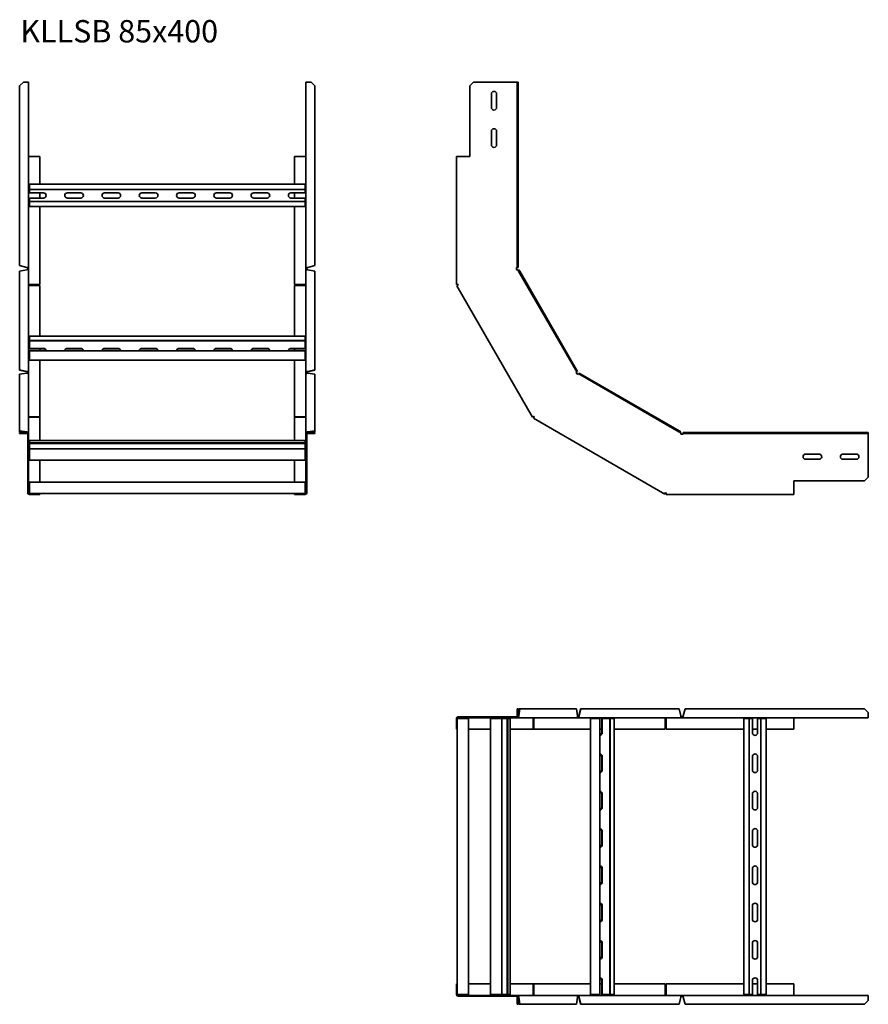
# Model space of a CAD drawing. Units: millimetres. Extents: x 3511 to 4649, y 3557 to 4877.
import ezdxf

# ---------------------------------------------------------------- set-up
doc = ezdxf.new("R2010")
doc.units = ezdxf.units.MM
doc.layers.add('Symbols(DIN)', color=7, linetype='Continuous', lineweight=18)
doc.layers.add('Visible Edges(DIN)', color=7, linetype='Continuous', lineweight=35)
doc.styles.add('vergokan 3 rood', font='isocpeur.ttf')

msp = doc.modelspace()

# ---------------------------------------------------------------- linework, layer by layer
at = {"layer": 'Visible Edges(DIN)'}
for p, q in [((3511, 4788.1), (3516, 4793.1)), ((3516, 4793.1), (3520.8, 4793.1)), ((3523, 4793.1), (3520.8, 4793.1)), ((3523, 4793.1), (3523, 4544.7)), ((3895, 4544.7), (3895, 4793.1)), ((3897.3, 4793.1), (3895, 4793.1)), ((3897.3, 4793.1), (3902, 4793.1)), ((3902, 4793.1), (3907, 4788.1)), ((4114.8, 4788.1), (4119.8, 4793.1)), ((4177.6, 4793.1), (4119.8, 4793.1)), ((4178.6, 4793.1), (4177.6, 4793.1)), ((4179.8, 4793.1), (4178.6, 4793.1)), ((4178.6, 4793.1), (4178.6, 4788.1)), ((4179.8, 4788.1), (4179.8, 4793.1)), ((3511, 4547.2), (3511, 4788.1)), ((3907, 4788.1), (3907, 4547.2)), ((4114.8, 4788.1), (4114.8, 4693.1)), ((4178.6, 4788.1), (4179.8, 4788.1)), ((4178.6, 4547.2), (4178.6, 4788.1)), ((4179.8, 4547.2), (4179.8, 4788.1)), ((4143.8, 4759.1), (4143.8, 4777.1)), ((4150.8, 4777.1), (4150.8, 4759.1)), ((4143.8, 4709.1), (4143.8, 4727.1)), ((4150.8, 4727.1), (4150.8, 4709.1)), ((3524, 4693.1), (3523, 4693.1)), ((3538.3, 4693.1), (3524, 4693.1)), ((3538.3, 4656.1), (3538.3, 4693.1)), ((3894, 4693.1), (3879.8, 4693.1)), ((3879.8, 4693.1), (3879.8, 4656.1)), ((3895, 4693.1), (3894, 4693.1)), ((4096.8, 4693.1), (4099.1, 4693.1)), ((4096.8, 4521.8), (4096.8, 4693.1)), ((4114.8, 4693.1), (4099.1, 4693.1)), ((3524, 4653.9), (3524, 4656.1)), ((3524, 4656.1), (3894, 4656.1)), ((3524, 4653.9), (3524, 4649)), ((3524, 4649), (3524, 4644.4)), ((3524, 4649), (3894, 4649)), ((3894, 4656.1), (3894, 4653.9)), ((3894, 4649), (3894, 4653.9)), ((3894, 4644.4), (3894, 4649)), ((3524, 4637.7), (3524, 4633.2)), ((3524, 4633.2), (3524, 4628.3)), ((3524, 4633.2), (3894, 4633.2)), ((3525, 4644.6), (3543, 4644.6)), ((3543, 4637.6), (3525, 4637.6)), ((3538.3, 4637.6), (3538.3, 4644.6)), ((3575, 4644.6), (3593, 4644.6)), ((3593, 4637.6), (3575, 4637.6)), ((3625, 4644.6), (3643, 4644.6)), ((3643, 4637.6), (3625, 4637.6)), ((3675, 4644.6), (3693, 4644.6)), ((3693, 4637.6), (3675, 4637.6)), ((3725, 4644.6), (3743, 4644.6)), ((3743, 4637.6), (3725, 4637.6)), ((3775, 4644.6), (3793, 4644.6)), ((3793, 4637.6), (3775, 4637.6)), ((3825, 4644.6), (3843, 4644.6)), ((3843, 4637.6), (3825, 4637.6)), ((3875, 4644.6), (3893, 4644.6)), ((3893, 4637.6), (3875, 4637.6)), ((3879.8, 4644.6), (3879.8, 4637.6)), ((3894, 4633.2), (3894, 4637.7)), ((3894, 4628.3), (3894, 4633.2)), ((3524, 4626.1), (3524, 4628.3)), ((3894, 4626.1), (3524, 4626.1)), ((3538.3, 4521.8), (3538.3, 4626.1)), ((3879.8, 4626.1), (3879.8, 4521.8)), ((3894, 4628.3), (3894, 4626.1)), ((3520.5, 4544.7), (3511, 4547.2)), ((3511, 4539.4), (3520.5, 4541.6)), ((3520.8, 4544.7), (3520.5, 4544.7)), ((3520.5, 4541.6), (3520.8, 4541.6)), ((3520.8, 4544.7), (3523, 4544.7)), ((3521.8, 4542.5), (3521.8, 4544.7)), ((3521.8, 4541.5), (3521.8, 4542.5)), ((3521.8, 4542.5), (3523, 4542.5)), ((3523, 4544.7), (3523, 4542.5)), ((3523, 4542.5), (3523, 4540.5)), ((3523, 4540.5), (3523, 4404.1)), ((3895, 4542.5), (3895, 4544.7)), ((3895, 4544.7), (3897.3, 4544.7)), ((3895, 4540.5), (3895, 4542.5)), ((3896.3, 4542.5), (3895, 4542.5)), ((3895, 4404.1), (3895, 4540.5)), ((3896.3, 4544.7), (3896.3, 4542.5)), ((3896.3, 4542.5), (3896.3, 4541.5)), ((3897.5, 4544.7), (3897.3, 4544.7)), ((3897.3, 4541.6), (3897.5, 4541.6)), ((3907, 4547.2), (3897.5, 4544.7)), ((3897.5, 4541.6), (3907, 4539.4)), ((4177.6, 4542.5), (4177.6, 4544.7)), ((4177.6, 4544.7), (4178.6, 4544.7)), ((4178.7, 4540.5), (4177.6, 4542.5)), ((4179.8, 4547.2), (4178.6, 4547.2)), ((4178.6, 4547.2), (4178.6, 4544.7)), ((4178.6, 4544.7), (4179.8, 4544.7)), ((4178.7, 4540.5), (4179.6, 4541)), ((4180.6, 4541.6), (4179.6, 4541)), ((4179.6, 4541), (4180.8, 4538.8)), ((4179.8, 4544.7), (4179.8, 4547.2)), ((4181.9, 4539.4), (4180.6, 4541.6)), ((3511, 4407.4), (3511, 4539.4)), ((3907, 4539.4), (3907, 4407.4)), ((4180.8, 4538.8), (4181.9, 4539.4)), ((4257, 4406.8), (4180.8, 4538.8)), ((4258.1, 4407.4), (4181.9, 4539.4)), ((3523, 4521.8), (3524, 4521.8)), ((3524, 4521.8), (3538.3, 4521.8)), ((3524, 4520.6), (3538.3, 4520.6)), ((3538.3, 4452.3), (3538.3, 4520.6)), ((3894, 4521.8), (3879.8, 4521.8)), ((3894, 4520.6), (3879.8, 4520.6)), ((3879.8, 4520.6), (3879.8, 4452.3)), ((3895, 4521.8), (3894, 4521.8)), ((4096.8, 4521.8), (4099.1, 4521.8)), ((4099.3, 4521.1), (4097.3, 4520)), ((4199, 4343.9), (4097.3, 4520)), ((4099.1, 4521.8), (4099.1, 4521.4)), ((4099.1, 4521.4), (4099.3, 4521.1)), ((3524, 4451.2), (3524, 4452.3)), ((3524, 4452.3), (3894, 4452.3)), ((3524, 4451.2), (3524, 4446.7)), ((3894, 4452.3), (3894, 4451.2)), ((3894, 4446.7), (3894, 4451.2)), ((3524, 4446.7), (3524, 4446.3)), ((3524, 4446.7), (3894, 4446.7)), ((3524, 4446.3), (3524, 4445.7)), ((3524, 4446.3), (3894, 4446.3)), ((3524, 4445.7), (3524, 4444.3)), ((3524, 4444.3), (3524, 4436)), ((3524, 4436), (3524, 4435.5)), ((3525, 4436.1), (3543, 4436.1)), ((3543, 4435.6), (3525, 4435.6)), ((3538.3, 4433), (3538.3, 4435.6)), ((3575, 4436.1), (3593, 4436.1)), ((3593, 4435.6), (3575, 4435.6)), ((3625, 4436.1), (3643, 4436.1)), ((3643, 4435.6), (3625, 4435.6)), ((3675, 4436.1), (3693, 4436.1)), ((3693, 4435.6), (3675, 4435.6)), ((3725, 4436.1), (3743, 4436.1)), ((3743, 4435.6), (3725, 4435.6)), ((3775, 4436.1), (3793, 4436.1)), ((3793, 4435.6), (3775, 4435.6)), ((3825, 4436.1), (3843, 4436.1)), ((3843, 4435.6), (3825, 4435.6)), ((3875, 4436.1), (3893, 4436.1)), ((3893, 4435.6), (3875, 4435.6)), ((3879.8, 4435.6), (3879.8, 4433)), ((3894, 4446.3), (3894, 4446.7)), ((3894, 4445.7), (3894, 4446.3)), ((3894, 4444.3), (3894, 4445.7)), ((3894, 4436), (3894, 4444.3)), ((3894, 4435.5), (3894, 4436)), ((3524, 4433), (3524, 4429)), ((3524, 4433), (3894, 4433)), ((3524, 4426.1), (3524, 4429)), ((3524, 4426.1), (3524, 4420.6)), ((3894, 4429), (3894, 4433)), ((3894, 4429), (3894, 4426.1)), ((3894, 4420.6), (3894, 4426.1)), ((3524, 4420.3), (3524, 4420.6)), ((3894, 4420.3), (3524, 4420.3)), ((3538.3, 4344.5), (3538.3, 4420.3)), ((3879.8, 4420.3), (3879.8, 4344.5)), ((3894, 4420.6), (3894, 4420.3)), ((3520.5, 4405.2), (3511, 4407.4)), ((3511, 4407.4), (3511, 4406.8)), ((3511, 4406.8), (3520.5, 4404.6)), ((3511, 4401.7), (3520.5, 4403)), ((3511, 4325.5), (3511, 4401.7)), ((3520.8, 4405.2), (3520.5, 4405.2)), ((3520.5, 4404.6), (3520.5, 4405.2)), ((3520.8, 4404.6), (3520.5, 4404.6)), ((3520.5, 4403), (3520.8, 4403)), ((3521.8, 4402.8), (3521.8, 4404.1)), ((3523, 4404.1), (3521.8, 4404.1)), ((3522.6, 4402.2), (3523, 4402.2)), ((3523, 4404.1), (3523, 4402.2)), ((3523, 4402.2), (3523, 4401.1)), ((3523, 4401.1), (3523, 4322.3)), ((3895, 4402.2), (3895, 4404.1)), ((3896.3, 4404.1), (3895, 4404.1)), ((3895, 4401.1), (3895, 4402.2)), ((3895.4, 4402.2), (3895, 4402.2)), ((3895, 4322.3), (3895, 4401.1)), ((3896.3, 4404.1), (3896.3, 4402.8)), ((3897.5, 4405.2), (3897.3, 4405.2)), ((3897.3, 4404.6), (3897.5, 4404.6)), ((3897.3, 4403), (3897.5, 4403)), ((3907, 4407.4), (3897.5, 4405.2)), ((3897.5, 4404.6), (3907, 4406.8)), ((3897.5, 4405.2), (3897.5, 4404.6)), ((3897.5, 4403), (3907, 4401.7)), ((3907, 4406.8), (3907, 4407.4)), ((3907, 4401.7), (3907, 4325.5)), ((4258.1, 4407.4), (4257, 4406.8)), ((4257, 4406.8), (4258.3, 4404.6)), ((4257.4, 4404.1), (4258.3, 4404.6)), ((4258.6, 4402.2), (4257.4, 4404.1)), ((4259.4, 4405.2), (4258.1, 4407.4)), ((4258.3, 4404.6), (4259.4, 4405.2)), ((4260.5, 4401.1), (4258.6, 4402.2)), ((4260.5, 4401.1), (4261, 4401.9)), ((4261.6, 4403), (4261, 4401.9)), ((4261, 4401.9), (4263.2, 4400.7)), ((4263.8, 4401.7), (4261.6, 4403)), ((4263.2, 4400.7), (4263.8, 4401.7)), ((4395.2, 4324.4), (4263.2, 4400.7)), ((4395.8, 4325.5), (4263.8, 4401.7)), ((3524, 4344.5), (3538.3, 4344.5)), ((3524, 4343.9), (3538.3, 4343.9)), ((3524, 4343.7), (3538.3, 4343.7)), ((3538.3, 4344.5), (3538.3, 4343.9)), ((3538.3, 4312.6), (3538.3, 4343.7)), ((3894, 4344.5), (3879.8, 4344.5)), ((3879.8, 4344.5), (3879.8, 4343.9)), ((3879.8, 4343.9), (3894, 4343.9)), ((3894, 4343.7), (3879.8, 4343.7)), ((3879.8, 4343.7), (3879.8, 4312.6)), ((4199, 4343.9), (4200.9, 4345)), ((4201.4, 4344.5), (4200.3, 4342.6)), ((4376.3, 4240.9), (4200.3, 4342.6)), ((4200.9, 4345), (4201.1, 4344.7)), ((4201.1, 4344.7), (4201.4, 4344.5)), ((3520.5, 4324.3), (3511, 4325.5)), ((3511, 4325.5), (3511, 4324.4)), ((3511, 4324.4), (3518.5, 4323.4)), ((3516, 4323.4), (3511, 4323.4)), ((3511, 4323.4), (3511, 4322.2)), ((3511, 4322.2), (3516, 4322.2)), ((3516, 4322.2), (3516, 4323.4)), ((3520.8, 4323.4), (3516, 4323.4)), ((3516, 4322.2), (3520.8, 4322.2)), ((3520.5, 4323.4), (3520.5, 4324.3)), ((3520.8, 4324.3), (3520.5, 4324.3)), ((3521.8, 4263.4), (3521.8, 4321.2)), ((3523, 4322.3), (3522.7, 4322.3)), ((3523, 4322.3), (3523, 4321.2)), ((3523, 4263.4), (3523, 4321.2)), ((3895, 4321.2), (3895, 4322.3)), ((3895.3, 4322.3), (3895, 4322.3)), ((3895, 4321.2), (3895, 4263.4)), ((3896.3, 4321.2), (3896.3, 4263.4)), ((3897.5, 4324.3), (3897.3, 4324.3)), ((3902, 4323.4), (3897.3, 4323.4)), ((3902, 4322.2), (3897.3, 4322.2)), ((3907, 4325.5), (3897.5, 4324.3)), ((3897.5, 4324.3), (3897.5, 4323.4)), ((3899.5, 4323.4), (3907, 4324.4)), ((3907, 4323.4), (3902, 4323.4)), ((3902, 4323.4), (3902, 4322.2)), ((3902, 4322.2), (3907, 4322.2)), ((3907, 4324.4), (3907, 4325.5)), ((3907, 4322.2), (3907, 4323.4)), ((4395.8, 4325.5), (4395.2, 4324.4)), ((4395.2, 4324.4), (4397.4, 4323.2)), ((4398, 4324.3), (4395.8, 4325.5)), ((4396.9, 4322.3), (4397.4, 4323.2)), ((4398.8, 4321.2), (4396.9, 4322.3)), ((4397.4, 4323.2), (4398, 4324.3)), ((4401.1, 4321.2), (4398.8, 4321.2)), ((4403.6, 4323.4), (4401.1, 4323.4)), ((4401.1, 4323.4), (4401.1, 4322.2)), ((4401.1, 4322.2), (4403.6, 4322.2)), ((4401.1, 4321.2), (4401.1, 4322.2)), ((4644.4, 4323.4), (4403.6, 4323.4)), ((4403.6, 4322.2), (4403.6, 4323.4)), ((4644.4, 4322.2), (4403.6, 4322.2)), ((4649.4, 4323.4), (4644.4, 4323.4)), ((4644.4, 4323.4), (4644.4, 4322.2)), ((4644.4, 4322.2), (4649.4, 4322.2)), ((4649.4, 4322.2), (4649.4, 4323.4)), ((4649.4, 4322.2), (4649.4, 4321.2)), ((4649.4, 4263.4), (4649.4, 4321.2)), ((3524, 4312.2), (3524, 4312.6)), ((3524, 4312.6), (3894, 4312.6)), ((3524, 4312.2), (3524, 4309.4)), ((3524, 4309.4), (3524, 4308.6)), ((3524, 4309.4), (3894, 4309.4)), ((3524, 4308.6), (3524, 4301.6)), ((3524, 4308.6), (3894, 4308.6)), ((3894, 4312.6), (3894, 4312.2)), ((3894, 4309.4), (3894, 4312.2)), ((3894, 4308.6), (3894, 4309.4)), ((3894, 4301.6), (3894, 4308.6)), ((3524, 4301.6), (3524, 4301.5)), ((3524, 4301.5), (3524, 4299.4)), ((3524, 4301.5), (3894, 4301.5)), ((3524, 4296.6), (3524, 4299.4)), ((3524, 4296.6), (3524, 4287.1)), ((3894, 4301.5), (3894, 4301.6)), ((3894, 4299.4), (3894, 4301.5)), ((3894, 4299.4), (3894, 4296.6)), ((3894, 4287.1), (3894, 4296.6)), ((4565.4, 4294.4), (4583.4, 4294.4)), ((4615.4, 4294.4), (4633.4, 4294.4)), ((3524, 4286.1), (3524, 4287.1)), ((3894, 4286.1), (3524, 4286.1)), ((3538.3, 4256.7), (3538.3, 4286.1)), ((3879.8, 4286.1), (3879.8, 4256.7)), ((3894, 4287.1), (3894, 4286.1)), ((4583.4, 4287.4), (4565.4, 4287.4)), ((4633.4, 4287.4), (4615.4, 4287.4)), ((3521.8, 4263.4), (3521.8, 4258.4)), ((3523, 4263.4), (3521.8, 4263.4)), ((3523, 4258.4), (3523, 4263.4)), ((3896.3, 4263.4), (3895, 4263.4)), ((3895, 4263.4), (3895, 4258.4)), ((3896.3, 4258.4), (3896.3, 4263.4)), ((4649.4, 4263.4), (4644.4, 4258.4)), ((3521.8, 4258.4), (3523, 4258.4)), ((3521.8, 4242.7), (3521.8, 4258.4)), ((3523, 4258.4), (3523, 4242.7)), ((3524, 4254.7), (3524, 4256.7)), ((3894, 4256.7), (3524, 4256.7)), ((3524, 4254.7), (3524, 4243.7)), ((3894, 4256.7), (3894, 4254.7)), ((3894, 4243.7), (3894, 4254.7)), ((3895, 4258.4), (3896.3, 4258.4)), ((3895, 4242.7), (3895, 4258.4)), ((3896.3, 4258.4), (3896.3, 4242.7)), ((4549.4, 4242.7), (4549.4, 4258.4)), ((4549.4, 4258.4), (4644.4, 4258.4)), ((3524, 4241.7), (3524, 4243.7)), ((3524, 4241.7), (3538.3, 4241.7)), ((3538.3, 4240.4), (3524, 4240.4)), ((3538.3, 4241.7), (3538.3, 4240.4)), ((3879.8, 4241.7), (3538.3, 4241.7)), ((3879.8, 4241.7), (3894, 4241.7)), ((3879.8, 4240.4), (3879.8, 4241.7)), ((3894, 4240.4), (3879.8, 4240.4)), ((3894, 4243.7), (3894, 4241.7)), ((4376.3, 4240.9), (4377.5, 4242.9)), ((4377.5, 4242.9), (4377.8, 4242.7)), ((4377.8, 4242.7), (4378.2, 4242.7)), ((4378.2, 4242.7), (4378.2, 4240.4)), ((4549.4, 4240.4), (4378.2, 4240.4)), ((4549.4, 4242.7), (4549.4, 4240.4)), ((4179.8, 3952.9), (4178.6, 3952.9)), ((4178.6, 3952.9), (4178.6, 3947.9)), ((4178.6, 3947.9), (4179.8, 3947.9)), ((4178.6, 3947.9), (4178.6, 3943.1)), ((4179.8, 3947.9), (4179.8, 3952.9)), ((4180.8, 3952.9), (4179.8, 3945.4)), ((4179.8, 3943.1), (4179.8, 3947.9)), ((4180.6, 3943.4), (4181.9, 3952.9)), ((4181.9, 3952.9), (4180.8, 3952.9)), ((4181.9, 3952.9), (4258.1, 3952.9)), ((4258.1, 3952.9), (4259.4, 3943.4)), ((4263.2, 3952.9), (4261, 3943.4)), ((4261.6, 3943.4), (4263.8, 3952.9)), ((4263.8, 3952.9), (4263.2, 3952.9)), ((4263.8, 3952.9), (4395.8, 3952.9)), ((4395.8, 3952.9), (4398, 3943.4)), ((4401.1, 3943.4), (4403.6, 3952.9)), ((4403.6, 3952.9), (4644.4, 3952.9)), ((4644.4, 3952.9), (4649.4, 3947.9)), ((4649.4, 3947.9), (4649.4, 3943.1)), ((4096.8, 3925.6), (4096.8, 3939.9)), ((4098.1, 3939.9), (4098.1, 3925.6)), ((4098.1, 3939.9), (4100.1, 3939.9)), ((4099.1, 3942.1), (4114.8, 3942.1)), ((4114.8, 3940.9), (4099.1, 3940.9)), ((4111.1, 3939.9), (4100.1, 3939.9)), ((4111.1, 3939.9), (4113.1, 3939.9)), ((4113.1, 3569.9), (4113.1, 3939.9)), ((4119.8, 3942.1), (4114.8, 3942.1)), ((4114.8, 3942.1), (4114.8, 3940.9)), ((4114.8, 3940.9), (4119.8, 3940.9)), ((4119.8, 3940.9), (4119.8, 3942.1)), ((4119.8, 3942.1), (4177.6, 3942.1)), ((4119.8, 3940.9), (4177.6, 3940.9)), ((4142.5, 3939.9), (4143.5, 3939.9)), ((4142.5, 3569.9), (4142.5, 3939.9)), ((4153, 3939.9), (4143.5, 3939.9)), ((4153, 3939.9), (4155.8, 3939.9)), ((4157.9, 3939.9), (4155.8, 3939.9)), ((4157.9, 3569.9), (4157.9, 3939.9)), ((4158, 3939.9), (4157.9, 3939.9)), ((4165, 3939.9), (4158, 3939.9)), ((4165.8, 3939.9), (4165, 3939.9)), ((4165, 3939.9), (4165, 3569.9)), ((4168.6, 3939.9), (4165.8, 3939.9)), ((4165.8, 3569.9), (4165.8, 3939.9)), ((4168.6, 3939.9), (4169, 3939.9)), ((4169, 3939.9), (4169, 3569.9)), ((4178.7, 3940.9), (4177.6, 3940.9)), ((4178.7, 3940.9), (4178.7, 3941.2)), ((4257.4, 3940.9), (4178.7, 3940.9)), ((4179.8, 3943.4), (4180.6, 3943.4)), ((4180.6, 3943.1), (4180.6, 3943.4)), ((4200, 3939.9), (4200, 3925.6)), ((4200.3, 3939.9), (4200.3, 3925.6)), ((4200.9, 3939.9), (4200.9, 3925.6)), ((4258.6, 3940.9), (4257.4, 3940.9)), ((4258.6, 3941.3), (4258.6, 3940.9)), ((4260.5, 3940.9), (4258.6, 3940.9)), ((4259.2, 3942.1), (4260.5, 3942.1)), ((4259.4, 3943.4), (4259.4, 3943.1)), ((4260.5, 3940.9), (4260.5, 3942.1)), ((4396.9, 3940.9), (4260.5, 3940.9)), ((4261, 3943.1), (4261, 3943.4)), ((4261, 3943.4), (4261.6, 3943.4)), ((4261.6, 3943.1), (4261.6, 3943.4)), ((4276.7, 3939.9), (4277, 3939.9)), ((4276.7, 3569.9), (4276.7, 3939.9)), ((4282.5, 3939.9), (4277, 3939.9)), ((4282.5, 3939.9), (4285.3, 3939.9)), ((4289.4, 3939.9), (4285.3, 3939.9)), ((4289.4, 3569.9), (4289.4, 3939.9)), ((4292.4, 3939.9), (4291.9, 3939.9)), ((4292, 3920.9), (4292, 3938.9)), ((4300.7, 3939.9), (4292.4, 3939.9)), ((4292.5, 3938.9), (4292.5, 3920.9)), ((4302.1, 3939.9), (4300.7, 3939.9)), ((4302.6, 3939.9), (4302.1, 3939.9)), ((4303.1, 3939.9), (4302.6, 3939.9)), ((4302.6, 3939.9), (4302.6, 3569.9)), ((4307.6, 3939.9), (4303.1, 3939.9)), ((4303.1, 3569.9), (4303.1, 3939.9)), ((4307.6, 3939.9), (4308.7, 3939.9)), ((4308.7, 3939.9), (4308.7, 3569.9)), ((4377, 3939.9), (4377, 3925.6)), ((4378.2, 3940.9), (4378.2, 3939.9)), ((4378.2, 3939.9), (4378.2, 3925.6)), ((4398.8, 3940.9), (4396.9, 3940.9)), ((4397.9, 3942.1), (4398.8, 3942.1)), ((4398, 3943.4), (4398, 3943.1)), ((4398.8, 3942.1), (4401.1, 3942.1)), ((4398.8, 3942.1), (4398.8, 3940.9)), ((4401.1, 3940.9), (4398.8, 3940.9)), ((4401.1, 3943.1), (4401.1, 3943.4)), ((4401.1, 3943.1), (4401.1, 3940.9)), ((4649.4, 3940.9), (4401.1, 3940.9)), ((4482.5, 3939.9), (4484.6, 3939.9)), ((4482.5, 3569.9), (4482.5, 3939.9)), ((4489.6, 3939.9), (4484.6, 3939.9)), ((4494.1, 3939.9), (4489.6, 3939.9)), ((4489.6, 3569.9), (4489.6, 3939.9)), ((4494, 3920.9), (4494, 3938.9)), ((4505.3, 3939.9), (4500.8, 3939.9)), ((4501, 3938.9), (4501, 3920.9)), ((4510.3, 3939.9), (4505.3, 3939.9)), ((4505.3, 3569.9), (4505.3, 3939.9)), ((4510.3, 3939.9), (4512.5, 3939.9)), ((4512.5, 3939.9), (4512.5, 3569.9)), ((4549.4, 3939.9), (4549.4, 3940.9)), ((4549.4, 3925.6), (4549.4, 3939.9)), ((4649.4, 3940.9), (4649.4, 3943.1)), ((4098.1, 3925.6), (4096.8, 3925.6)), ((4098.1, 3584.1), (4098.1, 3925.6)), ((4113.1, 3925.6), (4142.5, 3925.6)), ((4169, 3925.6), (4200, 3925.6)), ((4200.9, 3925.6), (4200.3, 3925.6)), ((4200.9, 3925.6), (4276.7, 3925.6)), ((4289.4, 3925.6), (4292, 3925.6)), ((4308.7, 3925.6), (4377, 3925.6)), ((4378.2, 3925.6), (4482.5, 3925.6)), ((4494, 3925.6), (4501, 3925.6)), ((4512.5, 3925.6), (4549.4, 3925.6)), ((4292, 3870.9), (4292, 3888.9)), ((4292.5, 3888.9), (4292.5, 3870.9)), ((4494, 3870.9), (4494, 3888.9)), ((4501, 3888.9), (4501, 3870.9)), ((4292, 3820.9), (4292, 3838.9)), ((4292.5, 3838.9), (4292.5, 3820.9)), ((4494, 3820.9), (4494, 3838.9)), ((4501, 3838.9), (4501, 3820.9)), ((4292, 3770.9), (4292, 3788.9)), ((4292.5, 3788.9), (4292.5, 3770.9)), ((4494, 3770.9), (4494, 3788.9)), ((4501, 3788.9), (4501, 3770.9)), ((4292, 3720.9), (4292, 3738.9)), ((4292.5, 3738.9), (4292.5, 3720.9)), ((4494, 3720.9), (4494, 3738.9)), ((4501, 3738.9), (4501, 3720.9)), ((4292, 3670.9), (4292, 3688.9)), ((4292.5, 3688.9), (4292.5, 3670.9)), ((4494, 3670.9), (4494, 3688.9)), ((4501, 3688.9), (4501, 3670.9)), ((4292, 3620.9), (4292, 3638.9)), ((4292.5, 3638.9), (4292.5, 3620.9)), ((4494, 3620.9), (4494, 3638.9)), ((4501, 3638.9), (4501, 3620.9)), ((4096.8, 3584.1), (4098.1, 3584.1)), ((4096.8, 3569.9), (4096.8, 3584.1)), ((4098.1, 3584.1), (4098.1, 3569.9)), ((4142.5, 3584.1), (4113.1, 3584.1)), ((4200, 3584.1), (4169, 3584.1)), ((4200, 3569.9), (4200, 3584.1)), ((4200.9, 3584.1), (4200.3, 3584.1)), ((4200.3, 3584.1), (4200.3, 3569.9)), ((4200.9, 3569.9), (4200.9, 3584.1)), ((4276.7, 3584.1), (4200.9, 3584.1)), ((4292, 3584.1), (4289.4, 3584.1)), ((4292, 3570.9), (4292, 3588.9)), ((4292.5, 3588.9), (4292.5, 3570.9)), ((4377, 3584.1), (4308.7, 3584.1)), ((4377, 3569.9), (4377, 3584.1)), ((4378.2, 3569.9), (4378.2, 3584.1)), ((4482.5, 3584.1), (4378.2, 3584.1)), ((4494, 3570.9), (4494, 3588.9)), ((4501, 3584.1), (4494, 3584.1)), ((4501, 3588.9), (4501, 3570.9)), ((4549.4, 3584.1), (4512.5, 3584.1)), ((4549.4, 3569.9), (4549.4, 3584.1)), ((4100.1, 3569.9), (4098.1, 3569.9)), ((4099.1, 3568.9), (4114.8, 3568.9)), ((4114.8, 3567.6), (4099.1, 3567.6)), ((4100.1, 3569.9), (4111.1, 3569.9)), ((4113.1, 3569.9), (4111.1, 3569.9)), ((4119.8, 3568.9), (4114.8, 3568.9)), ((4114.8, 3568.9), (4114.8, 3567.6)), ((4114.8, 3567.6), (4119.8, 3567.6)), ((4119.8, 3567.6), (4119.8, 3568.9)), ((4177.6, 3568.9), (4119.8, 3568.9)), ((4177.6, 3567.6), (4119.8, 3567.6)), ((4143.5, 3569.9), (4142.5, 3569.9)), ((4143.5, 3569.9), (4153, 3569.9)), ((4155.8, 3569.9), (4153, 3569.9)), ((4155.8, 3569.9), (4157.9, 3569.9)), ((4157.9, 3569.9), (4158, 3569.9)), ((4158, 3569.9), (4165, 3569.9)), ((4165, 3569.9), (4165.8, 3569.9)), ((4165.8, 3569.9), (4168.6, 3569.9)), ((4169, 3569.9), (4168.6, 3569.9)), ((4177.6, 3568.9), (4178.7, 3568.9)), ((4178.6, 3561.9), (4178.6, 3566.6)), ((4178.7, 3568.9), (4257.4, 3568.9)), ((4178.7, 3568.6), (4178.7, 3568.9)), ((4179.8, 3561.9), (4179.8, 3566.6)), ((4180.6, 3566.4), (4179.8, 3566.4)), ((4179.8, 3564.4), (4180.8, 3556.9)), ((4180.6, 3566.4), (4180.6, 3566.6)), ((4181.9, 3556.9), (4180.6, 3566.4)), ((4257.4, 3568.9), (4258.6, 3568.9)), ((4259.4, 3566.4), (4258.1, 3556.9)), ((4258.6, 3568.9), (4260.5, 3568.9)), ((4258.6, 3568.5), (4258.6, 3568.9)), ((4260.5, 3567.6), (4259.2, 3567.6)), ((4259.4, 3566.6), (4259.4, 3566.4)), ((4260.5, 3568.9), (4396.9, 3568.9)), ((4260.5, 3567.6), (4260.5, 3568.9)), ((4261, 3566.6), (4261, 3566.4)), ((4261, 3566.4), (4263.2, 3556.9)), ((4261.6, 3566.4), (4261, 3566.4)), ((4261.6, 3566.4), (4261.6, 3566.6)), ((4263.8, 3556.9), (4261.6, 3566.4)), ((4277, 3569.9), (4276.7, 3569.9)), ((4277, 3569.9), (4282.5, 3569.9)), ((4285.3, 3569.9), (4282.5, 3569.9)), ((4285.3, 3569.9), (4289.4, 3569.9)), ((4291.9, 3569.9), (4292.4, 3569.9)), ((4292.4, 3569.9), (4300.7, 3569.9)), ((4300.7, 3569.9), (4302.1, 3569.9)), ((4302.1, 3569.9), (4302.6, 3569.9)), ((4302.6, 3569.9), (4303.1, 3569.9)), ((4303.1, 3569.9), (4307.6, 3569.9)), ((4308.7, 3569.9), (4307.6, 3569.9)), ((4378.2, 3568.9), (4378.2, 3569.9)), ((4398, 3566.4), (4395.8, 3556.9)), ((4396.9, 3568.9), (4398.8, 3568.9)), ((4398.8, 3567.6), (4397.9, 3567.6)), ((4398, 3566.6), (4398, 3566.4)), ((4398.8, 3568.9), (4401.1, 3568.9)), ((4398.8, 3567.6), (4398.8, 3568.9)), ((4401.1, 3567.6), (4398.8, 3567.6)), ((4401.1, 3568.9), (4649.4, 3568.9)), ((4401.1, 3568.9), (4401.1, 3566.6)), ((4401.1, 3566.4), (4401.1, 3566.6)), ((4403.6, 3556.9), (4401.1, 3566.4)), ((4484.6, 3569.9), (4482.5, 3569.9)), ((4484.6, 3569.9), (4489.6, 3569.9)), ((4489.6, 3569.9), (4494.1, 3569.9)), ((4500.8, 3569.9), (4505.3, 3569.9)), ((4505.3, 3569.9), (4510.3, 3569.9)), ((4512.5, 3569.9), (4510.3, 3569.9)), ((4549.4, 3568.9), (4549.4, 3569.9)), ((4649.4, 3566.6), (4649.4, 3568.9)), ((4649.4, 3566.6), (4649.4, 3561.9)), ((4179.8, 3561.9), (4178.6, 3561.9)), ((4178.6, 3561.9), (4178.6, 3556.9)), ((4178.6, 3556.9), (4179.8, 3556.9)), ((4179.8, 3556.9), (4179.8, 3561.9)), ((4180.8, 3556.9), (4181.9, 3556.9)), ((4258.1, 3556.9), (4181.9, 3556.9)), ((4263.2, 3556.9), (4263.8, 3556.9)), ((4395.8, 3556.9), (4263.8, 3556.9)), ((4644.4, 3556.9), (4403.6, 3556.9)), ((4649.4, 3561.9), (4644.4, 3556.9))]:
    msp.add_line(p, q, dxfattribs=at)
for centre, radius, start, end in [((4147.3, 4777.1), 3.5, 0, 180), ((4147.3, 4759.1), 3.5, 180, 0), ((4147.3, 4727.1), 3.5, 0, 180), ((4147.3, 4709.1), 3.5, 180, 0), ((3525, 4641.1), 3.5, 90, 106.6015), ((3525, 4641.1), 3.5, 253.3985, 270), ((3543, 4641.1), 3.5, 270, 90), ((3575, 4641.1), 3.5, 90, 270), ((3593, 4641.1), 3.5, 270, 90), ((3625, 4641.1), 3.5, 90, 270), ((3643, 4641.1), 3.5, 270, 90), ((3675, 4641.1), 3.5, 90, 270), ((3693, 4641.1), 3.5, 270, 90), ((3725, 4641.1), 3.5, 90, 270), ((3743, 4641.1), 3.5, 270, 90), ((3775, 4641.1), 3.5, 90, 270), ((3793, 4641.1), 3.5, 270, 90), ((3825, 4641.1), 3.5, 90, 270), ((3843, 4641.1), 3.5, 270, 90), ((3875, 4641.1), 3.5, 90, 270), ((3893, 4641.1), 3.5, 73.3985, 90), ((3893, 4641.1), 3.5, 270, 286.6015), ((3520.8, 4321.2), 2.25, 0, 90), ((3520.8, 4321.2), 1, 0, 90), ((3897.3, 4321.2), 2.25, 90, 180), ((3897.3, 4321.2), 1, 90, 180), ((4565.4, 4290.9), 3.5, 90, 270), ((4583.4, 4290.9), 3.5, 270, 90), ((4615.4, 4290.9), 3.5, 90, 270), ((4633.4, 4290.9), 3.5, 270, 90), ((3524, 4242.7), 2.25, 180, 270), ((3524, 4242.7), 1, 180, 270), ((3894, 4242.7), 1, 270, 0), ((3894, 4242.7), 2.25, 270, 0), ((4099.1, 3939.9), 2.25, 90, 180), ((4099.1, 3939.9), 1, 90, 180), ((4177.6, 3943.1), 2.25, 270, 0), ((4177.6, 3943.1), 1, 270, 0), ((4497.5, 3938.9), 3.5, 163.3985, 180), ((4497.5, 3938.9), 3.5, 0, 16.6015), ((4497.5, 3920.9), 3.5, 180, 0), ((4497.5, 3888.9), 3.5, 0, 180), ((4497.5, 3870.9), 3.5, 180, 0), ((4497.5, 3838.9), 3.5, 0, 180), ((4497.5, 3820.9), 3.5, 180, 0), ((4497.5, 3788.9), 3.5, 0, 180), ((4497.5, 3770.9), 3.5, 180, 0), ((4497.5, 3738.9), 3.5, 0, 180), ((4497.5, 3720.9), 3.5, 180, 0), ((4497.5, 3688.9), 3.5, 0, 180), ((4497.5, 3670.9), 3.5, 180, 0), ((4497.5, 3638.9), 3.5, 0, 180), ((4497.5, 3620.9), 3.5, 180, 0), ((4497.5, 3588.9), 3.5, 0, 180), ((4099.1, 3569.9), 2.25, 180, 270), ((4099.1, 3569.9), 1, 180, 270), ((4177.6, 3566.6), 2.25, 0, 90), ((4177.6, 3566.6), 1, 0, 90), ((4497.5, 3570.9), 3.5, 180, 196.6015), ((4497.5, 3570.9), 3.5, 343.3985, 0)]:
    msp.add_arc(centre, radius, start, end, dxfattribs=at)
for centre, major_axis, ratio, start_param, end_param in [((3520.8, 4540.5), (2.25, 0), 0.5, 0, 1.570796), ((3897.3, 4540.5), (-2.25, 0), 0.5, 4.712389, 6.283185), ((3524, 4521.1), (-1, 0), 0.5, 0, 1.570796), ((3894, 4521.1), (1, 0), 0.5, 4.712389, 6.283185), ((3525, 4433.1), (3.5, 0), 0.866025, 1.570796, 1.860548), ((3525, 4432.6), (-3.5, 0), 0.866025, 4.712389, 5.002141), ((3543, 4433.1), (3.5, 0), 0.866025, 6.266015, 7.853982), ((3543, 4432.6), (3.5, 0), 0.866025, 0.148331, 1.570796), ((3575, 4433.1), (-3.5, 0), 0.866025, 4.712389, 6.300355), ((3575, 4432.6), (-3.5, 0), 0.866025, 4.712389, 6.134854), ((3593, 4433.1), (3.5, 0), 0.866025, 6.266015, 7.853982), ((3593, 4432.6), (3.5, 0), 0.866025, 0.148331, 1.570796), ((3625, 4433.1), (-3.5, 0), 0.866025, 4.712389, 6.300355), ((3625, 4432.6), (-3.5, 0), 0.866025, 4.712389, 6.134854), ((3643, 4433.1), (3.5, 0), 0.866025, 6.266015, 7.853982), ((3643, 4432.6), (3.5, 0), 0.866025, 0.148331, 1.570796), ((3675, 4433.1), (-3.5, 0), 0.866025, 4.712389, 6.300355), ((3675, 4432.6), (-3.5, 0), 0.866025, 4.712389, 6.134854), ((3693, 4433.1), (3.5, 0), 0.866025, 6.266015, 7.853982), ((3693, 4432.6), (3.5, 0), 0.866025, 0.148331, 1.570796), ((3725, 4433.1), (-3.5, 0), 0.866025, 4.712389, 6.300355), ((3725, 4432.6), (-3.5, 0), 0.866025, 4.712389, 6.134854), ((3743, 4433.1), (3.5, 0), 0.866025, 6.266015, 7.853982), ((3743, 4432.6), (3.5, 0), 0.866025, 0.148331, 1.570796), ((3775, 4433.1), (-3.5, 0), 0.866025, 4.712389, 6.300355), ((3775, 4432.6), (-3.5, 0), 0.866025, 4.712389, 6.134854), ((3793, 4433.1), (3.5, 0), 0.866025, 6.266015, 7.853982), ((3793, 4432.6), (3.5, 0), 0.866025, 0.148331, 1.570796), ((3825, 4433.1), (-3.5, 0), 0.866025, 4.712389, 6.300355), ((3825, 4432.6), (-3.5, 0), 0.866025, 4.712389, 6.134854), ((3843, 4433.1), (3.5, 0), 0.866025, 6.266015, 7.853982), ((3843, 4432.6), (3.5, 0), 0.866025, 0.148331, 1.570796), ((3875, 4433.1), (-3.5, 0), 0.866025, 4.712389, 6.300355), ((3875, 4432.6), (-3.5, 0), 0.866025, 4.712389, 6.134854), ((3893, 4433.1), (3.5, 0), 0.866025, 1.281045, 1.570796), ((3893, 4432.6), (-3.5, 0), 0.866025, 4.422637, 4.712389), ((3520.8, 4404.1), (2.25, 0), 0.5, 0, 1.570796), ((3520.8, 4404.1), (1, 0), 0.5, 0, 1.570796), ((3520.8, 4401.1), (2.25, 0), 0.866025, 0, 1.570796), ((3897.3, 4404.1), (-2.25, 0), 0.5, 4.712389, 6.283185), ((3897.3, 4401.1), (-2.25, 0), 0.866025, 4.712389, 6.283185), ((3897.3, 4404.1), (-1, 0), 0.5, 4.712389, 6.283185), ((3524, 4345), (-1, 0), 0.5, 0, 1.570796), ((3524, 4344.5), (-1, 0), 0.866025, 0, 1.570796), ((3524, 4345), (2.25, 0), 0.5, 4.355979, 4.712389), ((3894, 4345), (1, 0), 0.5, 4.712389, 6.283185), ((3894, 4344.5), (1, 0), 0.866025, 4.712389, 6.283185), ((3894, 4345), (2.25, 0), 0.5, 4.712389, 5.068799), ((3520.8, 4322.3), (2.25, 0), 0.866025, 0, 1.570796), ((3897.3, 4322.3), (-2.25, 0), 0.866025, 4.712389, 6.283185), ((3524, 4242.9), (-1, 0), 0.866025, 0, 1.570796), ((3894, 4242.9), (1, 0), 0.866025, 4.712389, 6.283185), ((4099.3, 3939.9), (0, 1), 0.866025, 0, 1.570796), ((4178.7, 3943.1), (0, -2.25), 0.866025, 0, 1.570796), ((4200.9, 3939.9), (0, 1), 0.866025, 0, 1.570796), ((4201.4, 3939.9), (0, -2.25), 0.5, 4.355979, 4.712389), ((4201.4, 3939.9), (0, 1), 0.5, 0, 1.570796), ((4257.4, 3943.1), (0, -2.25), 0.866025, 0, 1.570796), ((4260.5, 3943.1), (0, -2.25), 0.5, 0, 1.570796), ((4260.5, 3943.1), (0, -1), 0.5, 0, 1.570796), ((4288.9, 3938.9), (0, 3.5), 0.866025, 4.712389, 5.002141), ((4289.4, 3938.9), (0, -3.5), 0.866025, 1.570796, 1.860548), ((4377.5, 3939.9), (0, 1), 0.5, 0, 1.570796), ((4396.9, 3943.1), (0, -2.25), 0.5, 0, 1.570796), ((4289.4, 3920.9), (0, -3.5), 0.866025, 6.266015, 7.853982), ((4288.9, 3920.9), (0, -3.5), 0.866025, 0.148331, 1.570796), ((4289.4, 3888.9), (0, 3.5), 0.866025, 4.712389, 6.300355), ((4288.9, 3888.9), (0, 3.5), 0.866025, 4.712389, 6.134854), ((4289.4, 3870.9), (0, -3.5), 0.866025, 6.266015, 7.853982), ((4288.9, 3870.9), (0, -3.5), 0.866025, 0.148331, 1.570796), ((4289.4, 3838.9), (0, 3.5), 0.866025, 4.712389, 6.300355), ((4288.9, 3838.9), (0, 3.5), 0.866025, 4.712389, 6.134854), ((4289.4, 3820.9), (0, -3.5), 0.866025, 6.266015, 7.853982), ((4288.9, 3820.9), (0, -3.5), 0.866025, 0.148331, 1.570796), ((4289.4, 3788.9), (0, 3.5), 0.866025, 4.712389, 6.300355), ((4288.9, 3788.9), (0, 3.5), 0.866025, 4.712389, 6.134854), ((4289.4, 3770.9), (0, -3.5), 0.866025, 6.266015, 7.853982), ((4288.9, 3770.9), (0, -3.5), 0.866025, 0.148331, 1.570796), ((4289.4, 3738.9), (0, 3.5), 0.866025, 4.712389, 6.300355), ((4288.9, 3738.9), (0, 3.5), 0.866025, 4.712389, 6.134854), ((4289.4, 3720.9), (0, -3.5), 0.866025, 6.266015, 7.853982), ((4288.9, 3720.9), (0, -3.5), 0.866025, 0.148331, 1.570796), ((4289.4, 3688.9), (0, 3.5), 0.866025, 4.712389, 6.300355), ((4288.9, 3688.9), (0, 3.5), 0.866025, 4.712389, 6.134854), ((4289.4, 3670.9), (0, -3.5), 0.866025, 6.266015, 7.853982), ((4288.9, 3670.9), (0, -3.5), 0.866025, 0.148331, 1.570796), ((4289.4, 3638.9), (0, 3.5), 0.866025, 4.712389, 6.300355), ((4288.9, 3638.9), (0, 3.5), 0.866025, 4.712389, 6.134854), ((4289.4, 3620.9), (0, -3.5), 0.866025, 6.266015, 7.853982), ((4288.9, 3620.9), (0, -3.5), 0.866025, 0.148331, 1.570796), ((4289.4, 3588.9), (0, 3.5), 0.866025, 4.712389, 6.300355), ((4288.9, 3588.9), (0, 3.5), 0.866025, 4.712389, 6.134854), ((4099.3, 3569.9), (0, -1), 0.866025, 4.712389, 6.283185), ((4178.7, 3566.6), (0, 2.25), 0.866025, 4.712389, 6.283185), ((4200.9, 3569.9), (0, -1), 0.866025, 4.712389, 6.283185), ((4201.4, 3569.9), (0, -2.25), 0.5, 4.712389, 5.068799), ((4201.4, 3569.9), (0, -1), 0.5, 4.712389, 6.283185), ((4257.4, 3566.6), (0, 2.25), 0.866025, 4.712389, 6.283185), ((4260.5, 3566.6), (0, 2.25), 0.5, 4.712389, 6.283185), ((4260.5, 3566.6), (0, 1), 0.5, 4.712389, 6.283185), ((4288.9, 3570.9), (0, 3.5), 0.866025, 4.422637, 4.712389), ((4289.4, 3570.9), (0, -3.5), 0.866025, 1.281045, 1.570796), ((4377.5, 3569.9), (0, -1), 0.5, 4.712389, 6.283185), ((4396.9, 3566.6), (0, 2.25), 0.5, 4.712389, 6.283185)]:
    msp.add_ellipse(centre, major_axis=major_axis, ratio=ratio, start_param=start_param, end_param=end_param, dxfattribs=at)

# ---------------------------------------------------------------- texts
at = {"layer": 'Symbols(DIN)', "color": 1, "true_color": 0xff0000, "insert": (3511.9, 4876.2), "char_height": 30, "width": 717.66, "attachment_point": 1, "style": 'vergokan 3 rood'}
msp.add_mtext('{\\fISOCPEUR|b0|i0;\\H30.0000;KLLSB 85x400}', dxfattribs=at)

doc.saveas('drawing.dxf')
